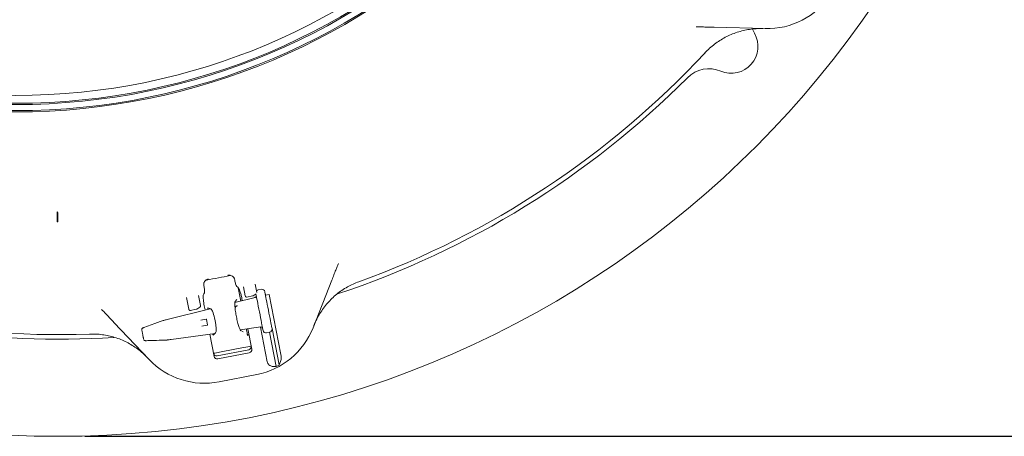
# Model space of a CAD drawing. Units: millimetres. Extents: x 1361 to 3865, y 174 to 3662.
# Drawn here: x 2679 to 3325, y 174 to 447 of the extents above; entities that cross this region are included whole.
import ezdxf

# ---------------------------------------------------------------- set-up
doc = ezdxf.new("R2010")
doc.units = ezdxf.units.MM
doc.header["$LTSCALE"] = 18
doc.layers.add('MAßLINIE_MAßZEICHNUNGEN', color=7, linetype='Continuous')
doc.styles.add('SLDTEXTSTYLE0', font='TXT', dxfattribs={"width": 0.7})
doc.dimstyles.new('SLDDIMSTYLE0', dxfattribs={"dimtxt": 95.25, "dimasz": 63, "dimexe": 0, "dimexo": 0.0625, "dimgap": 23.8125, "dimtad": 0, "dimdec": 0, "dimrnd": 1e-09, "dimzin": 12, "dimdsep": 46, "dimtxsty": 'SLDTEXTSTYLE0', "dimsah": 1, "dimcen": 0.09, "dimadec": 0, "dimazin": 3, "dimtfac": 1, "dimtdec": 0, "dimtofl": 0, "dimtmove": 0, "dimatfit": 3, "dimfxl": 0, "dimfrac": 2, "dimtolj": 1, "dimtzin": 12, "dimarcsym": 0})

# ---------------------------------------------------------------- blocks, each defined once
blk = doc.blocks.new('_D_7')
at = {"layer": 'MAßLINIE_MAßZEICHNUNGEN', "color": 7}
for p, q in [((2722.2, 1467.22), (3600.6, 1467.22)), ((3582.6, 1467.22), (3582.6, 1102.13)), ((3582.6, 173.71), (3582.6, 697.26)), ((2722.2, 173.71), (3600.6, 173.71))]:
    blk.add_line(p, q, dxfattribs=at)
for points in [[(3582.6, 1467.22), (3555.6, 1404.22), (3609.6, 1404.22)], [(3582.6, 173.71), (3609.6, 236.71), (3555.6, 236.71)]]:
    blk.add_solid(points, dxfattribs=at)
at = {"layer": 'MAßLINIE_MAßZEICHNUNGEN', "color": 7, "char_height": 95.25, "attachment_point": 1, "rotation": 90, "style": 'SLDTEXTSTYLE0'}
for s, insert in [('1294', (3536.64, 833.67)), ('%%c', (3536.64, 697.26))]:
    blk.add_mtext(s, dxfattribs=dict(at, insert=insert))

msp = doc.modelspace()

# ---------------------------------------------------------------- linework, layer by layer
at = {"color": 7, "linetype": 'Continuous', "lineweight": 18}
for p, q in [((3168.41, 441.32), (3134.81, 442.2)), ((2703.9, 320.58), (2703.9, 314.58)), ((2704.5, 320.58), (2704.2, 320.96)), ((2704.2, 320.96), (2704.2, 314.89)), ((2704.5, 314.58), (2704.5, 320.58)), ((2704.2, 314.89), (2703.9, 314.58)), ((2704.5, 314.58), (2703.9, 314.58)), ((2704.2, 314.89), (2704.5, 314.58)), ((2800.37, 271.86), (2800.27, 272.39)), ((2820.43, 276.31), (2820.28, 277.01)), ((2820.43, 276.31), (2820.54, 275.78)), ((2821.86, 272.03), (2822.49, 271.61)), ((2824.47, 262.51), (2822.77, 271.27)), ((2827.27, 265.9), (2826.13, 271.77)), ((2833.92, 273.63), (2834.98, 268.2)), ((2884.13, 276.28), (2871.82, 245.01)), ((2790.26, 257.18), (2788.77, 264.85)), ((2796.68, 266.05), (2797.96, 259.48)), ((2800.12, 267.26), (2800.55, 267.89)), ((2833.84, 264.85), (2820.58, 261.54)), ((2832.2, 265.84), (2828.45, 265.11)), ((2834.48, 267.14), (2832.52, 265.96)), ((2834.28, 265.08), (2833.57, 264.95)), ((2833.57, 264.95), (2833.6, 264.79)), ((2833.84, 264.84), (2833.84, 264.85)), ((2834.59, 265.98), (2834.38, 267.08)), ((2837.84, 270.22), (2835.88, 269.84)), ((2835.88, 269.83), (2835.88, 269.84)), ((2837.84, 270.21), (2837.84, 270.22)), ((2840.19, 268.63), (2840.48, 267.12)), ((2843.11, 266.8), (2840.64, 266.32)), ((2843.11, 266.8), (2850.76, 227.45)), ((2797.49, 258.43), (2795.51, 257.24)), ((2800.47, 259.33), (2800.99, 256.65)), ((2820.73, 262.15), (2821.82, 263.44)), ((2825.4, 262.75), (2825.14, 264.12)), ((2804.39, 257.5), (2776.1, 250.43)), ((2795.18, 257.12), (2791.43, 256.39)), ((2802.88, 257.13), (2802.89, 257.12)), ((2804.84, 257.3), (2802.89, 258.16)), ((2764.35, 224.12), (2741.21, 248.5)), ((2773.46, 249.7), (2773.43, 249.7)), ((2773.81, 249.81), (2773.64, 249.76)), ((2773.85, 249.82), (2773.81, 249.81)), ((2776.1, 250.42), (2776.1, 250.43)), ((2798.12, 249.9), (2801.67, 250.59)), ((2802.43, 246.67), (2798.88, 245.98)), ((2801.96, 250.4), (2802.63, 246.96)), ((2824.06, 243.6), (2837.6, 245.5)), ((2837.36, 245.47), (2841.81, 222.55)), ((2837.6, 245.5), (2837.6, 245.51)), ((2844.61, 245.88), (2844.9, 244.38)), ((2778.66, 237.24), (2807.54, 241.29)), ((2804.07, 240.8), (2806.92, 226.15)), ((2806.01, 241.07), (2806.01, 241.06)), ((2806.4, 240.11), (2807.88, 241.64)), ((2825.92, 242.31), (2824.44, 243.09)), ((2828.5, 241.79), (2828.04, 244.16)), ((2828.48, 241.78), (2828.5, 241.79)), ((2828.87, 240.31), (2829.74, 240.46)), ((2831.59, 230.94), (2828.99, 244.29)), ((2839.01, 243.23), (2838.72, 244.74)), ((2841.36, 241.64), (2843.32, 242.02)), ((2841.36, 241.64), (2841.36, 241.65)), ((2843.32, 242.02), (2843.32, 242.03)), ((2843.32, 242.02), (2847.69, 219.53)), ((2844.9, 244.38), (2849.54, 220.53)), ((2762.51, 236.5), (2762.47, 236.49)), ((2776.13, 236.94), (2776.31, 236.96)), ((2776.34, 236.97), (2776.31, 236.96)), ((2778.66, 237.25), (2778.66, 237.24)), ((2830.28, 232.73), (2825.15, 231.73)), ((2812.6, 229.29), (2807.46, 228.29)), ((2829.59, 230.55), (2808.92, 226.54)), ((2829.97, 228.59), (2809.3, 224.57)), ((2812.6, 229.29), (2825.15, 231.73)), ((2834.84, 214.26), (2810.16, 209.46))]:
    msp.add_line(p, q, dxfattribs=at)
at = {"color": 7, "linetype": 'Continuous', "lineweight": 18, "flags": 128}
for points in [[(3159.93, 441.01), (3159.96, 440.92), (3161.25, 438.25)], [(2838.72, 244.74), (2838.64, 245.16), (2838.49, 245.91), (2838.29, 246.97), (2838.03, 248.29), (2837.72, 249.85), (2837.39, 251.58), (2837.03, 253.44), (2836.65, 255.36), (2836.28, 257.28), (2835.92, 259.13), (2835.58, 260.87), (2835.28, 262.42), (2835.02, 263.75), (2834.82, 264.81), (2834.67, 265.56), (2834.59, 265.98)], [(2840.48, 267.12), (2840.56, 266.7), (2840.71, 265.95), (2840.91, 264.89), (2841.17, 263.57), (2841.47, 262.01), (2841.81, 260.28), (2842.17, 258.42), (2842.54, 256.5), (2842.92, 254.58), (2843.28, 252.73), (2843.61, 250.99), (2843.92, 249.44), (2844.17, 248.11), (2844.38, 247.05), (2844.53, 246.3), (2844.61, 245.88)], [(2773.46, 249.7), (2771.65, 249.03), (2768.02, 247.7), (2760.84, 245.06)]]:
    msp.add_lwpolyline(points, dxfattribs=at)
at = {"color": 7, "linetype": 'Continuous', "lineweight": 18}
for radius in [433.84, 433, 429, 428.16, 423]:
    msp.add_circle((2676.7, 820.47), radius, dxfattribs=at)
for centre, radius, start, end in [((2704.2, 820.47), 646.75, 270, 172.89462), ((2704.2, 820.47), 646.75, 187.10538, 270), ((3169.72, 491.31), 50, 268.5, 326), ((3146.08, 429.52), 17.5, 247.0847, 29.9153), ((2704.2, 820.47), 580, 289.92849, 317.07151), ((3131.48, 394.98), 20, 67.0847, 135.12068), ((2704.2, 820.47), 583, 288.36845, 315.12068), ((2704.2, 820.47), 580, 244.92849, 272.07151), ((2704.2, 820.47), 552.9, 280.17019, 281.82981), ((2828.26, 266.09), 1, 191, 281), ((2832.01, 266.82), 1, 281, 301), ((2796.98, 259.29), 1, 301, 11), ((2791.24, 257.37), 1, 191, 281), ((2794.99, 258.1), 1, 281, 301), ((2801.72, 250.35), 0.25, 11, 101), ((2802.39, 246.91), 0.25, 281, 11), ((2704.2, 820.47), 583, 261.87932, 273.64031), ((2825.3, 263.34), 50, 281, 338.5), ((2800.62, 258.54), 50, 223.5, 281), ((2825.3, 263.34), 49.2, 297.08094, 299.52079)]:
    msp.add_arc(centre, radius, start, end, dxfattribs=at)
for centre, major_axis, ratio, start_param, end_param in [((2833.6, 265.84), (-0.2, 1.01), 0.974836, 3.193953, 4.712389), ((2836.26, 267.86), (-0.38, 1.96), 0.999963, 0, 0.641099), ((2838.22, 268.24), (-0.38, 1.96), 0.999963, 4.712389, 6.283185), ((2803.06, 257.18), (-0.189, 0.983), 0.176065, 6.162071, 7.863587), ((2806.19, 249.44), (-1.53, 7.89), 0.176335, 3.263325, 6.161453), ((2776.33, 249.26), (8.74, 2.19), 0.131279, 1.563735, 1.825534), ((2837.75, 244.49), (-0.2, 1.01), 0.974836, 4.712389, 6.230825), ((2806.18, 241.08), (-0.193, 0.983), 0.176065, 1.561191, 3.262707), ((2840.97, 243.62), (-0.38, 1.96), 0.999963, 1.570796, 3.141593), ((2842.94, 244), (-0.38, 1.96), 0.999963, 3.141593, 4.712389), ((2778.44, 238.42), (8.93, 1.24), 0.131279, 4.457651, 4.71945), ((2829.21, 232.52), (1.99, 0.39), 0.984808, 4.712389, 6.283185), ((2808.53, 228.5), (1.99, 0.39), 0.984808, 3.141593, 4.712389), ((2808.92, 226.54), (1.99, 0.39), 0.984808, 3.141593, 4.712389), ((2829.59, 230.55), (1.99, 0.39), 0.984808, 4.712389, 6.283185)]:
    msp.add_ellipse(centre, major_axis=major_axis, ratio=ratio, start_param=start_param, end_param=end_param, dxfattribs=at)
for points, knots in [([(3134.81, 442.2), (3133.64, 442.23), (3131.27, 442.3), (3128.11, 442.38), (3125.35, 442.45), (3123.84, 442.49), (3123.08, 442.51)], [0, 0, 0, 0, 0.284292, 0.575436, 0.785945, 1, 1, 1, 1]), ([(3166.79, 441.37), (3165.34, 441.37), (3162.41, 441.37), (3156.75, 440.75), (3151.23, 439.45), (3145.98, 437.49), (3140.92, 435.09), (3136.18, 432.05), (3131.86, 428.49), (3129.87, 426.45), (3128.87, 425.44)], [0, 0, 0, 0, 0.103364, 0.207529, 0.40274, 0.503254, 0.603767, 0.798955, 0.899477, 1, 1, 1, 1]), ([(2704.2, 320.96), (2704.07, 320.81), (2703.91, 320.62), (2703.9, 320.58), (2703.9, 320.58)], [0, 0, 0, 0, 0.786198, 1, 1, 1, 1]), ([(2888.44, 287.2), (2888.16, 286.51), (2887.61, 285.11), (2886.61, 282.56), (2885.44, 279.61), (2884.57, 277.4), (2884.13, 276.28)], [0, 0, 0, 0, 0.210396, 0.424563, 0.708769, 1, 1, 1, 1]), ([(2815.97, 279.45), (2815.98, 279.45), (2816.19, 279.48), (2816.98, 279.55), (2818.19, 279.34), (2819.34, 278.63), (2820.02, 277.84), (2820.2, 277.26), (2820.28, 277.01)], [0, 0, 0, 0, 0.001921, 0.136968, 0.488569, 0.721315, 0.879658, 1, 1, 1, 1]), ([(2800.14, 273.1), (2800.13, 273.4), (2800.09, 273.99), (2800.43, 274.96), (2801.2, 276.03), (2802.24, 276.68), (2803, 276.92), (2803.22, 276.97), (2803.23, 276.97)], [0, 0, 0, 0, 0.1385309, 0.2759519, 0.5081363, 0.858275, 0.9980795, 1, 1, 1, 1]), ([(2800.14, 273.1), (2800.15, 273.07), (2800.19, 272.83), (2800.23, 272.59), (2800.27, 272.39)], [0, 0, 0, 0, 0.1253383, 1, 1, 1, 1]), ([(2800.37, 271.86), (2800.45, 271.42), (2800.6, 270.54), (2800.71, 269.36), (2800.71, 268.44), (2800.63, 268.02), (2800.56, 267.91), (2800.55, 267.89)], [0, 0, 0, 0, 0.236991, 0.47394, 0.712049, 0.953343, 1, 1, 1, 1]), ([(2821.86, 272.03), (2821.76, 272.13), (2821.56, 272.34), (2821.21, 273.18), (2820.86, 274.3), (2820.64, 275.23), (2820.55, 275.72), (2820.54, 275.78)], [0, 0, 0, 0, 0.2446521, 0.4894034, 0.7315724, 0.9702685, 1, 1, 1, 1]), ([(2825.14, 264.12), (2824.95, 264.99), (2824.58, 266.73), (2823.9, 269), (2823.21, 270.71), (2822.75, 271.42), (2822.53, 271.58), (2822.49, 271.61)], [0, 0, 0, 0, 0.236944, 0.473855, 0.711853, 0.953064, 1, 1, 1, 1]), ([(2901.89, 275.2), (2899.33, 274.14), (2895.46, 272.53), (2890.72, 269.54), (2886.22, 266.19), (2882.17, 262.28), (2878.66, 257.93), (2876.26, 254.36), (2874.12, 250.57), (2872.98, 247.87), (2872.41, 246.52)], [0, 0, 0, 0, 0.195186, 0.295709, 0.396233, 0.591439, 0.691955, 0.79247, 0.895834, 1, 1, 1, 1]), ([(2800.12, 267.26), (2800.01, 266.99), (2799.8, 266.46), (2799.77, 264.64), (2799.97, 262.3), (2800.26, 260.42), (2800.45, 259.44), (2800.47, 259.33)], [0, 0, 0, 0, 0.2447, 0.489505, 0.731608, 0.970198, 1, 1, 1, 1]), ([(2824.4, 243.01), (2824.39, 243.01), (2824.39, 243.02), (2824.22, 243.28), (2823.96, 243.79), (2823.61, 244.6), (2823.21, 245.7), (2822.78, 247.04), (2822.34, 248.59), (2821.92, 250.28), (2821.54, 252.06), (2821.21, 253.87), (2820.93, 255.64), (2820.73, 257.32), (2820.59, 258.85), (2820.53, 260.17), (2820.54, 261.18), (2820.59, 261.85), (2820.66, 262.2), (2820.66, 262.21), (2820.66, 262.21)], [0, 0, 0, 0, 0.026521, 0.06845, 0.117222, 0.172145, 0.231564, 0.293803, 0.357643, 0.422337, 0.487464, 0.552781, 0.618115, 0.683276, 0.74802, 0.811927, 0.874238, 0.926121, 0.971647, 1, 1, 1, 1]), ([(2820.79, 256.91), (2820.77, 257.21), (2820.71, 257.89), (2821.01, 258.56), (2821.38, 259.01), (2821.69, 259.24), (2821.91, 259.34), (2822.04, 259.39), (2822.12, 259.42), (2822.16, 259.43)], [0, 0, 0, 0, 0.275597, 0.612492, 0.810407, 0.913476, 0.951577, 0.977299, 1, 1, 1, 1]), ([(2741.21, 248.5), (2740.41, 249.35), (2738.78, 251.07), (2736.6, 253.36), (2734.7, 255.37), (2733.66, 256.46), (2733.14, 257.02)], [0, 0, 0, 0, 0.284293, 0.575436, 0.785944, 1, 1, 1, 1]), ([(2773.64, 249.76), (2773.6, 249.75), (2773.53, 249.74), (2773.46, 249.7), (2773.43, 249.69)], [0, 0, 0, 0, 0.512015, 1, 1, 1, 1]), ([(2763.24, 225.3), (2762.21, 226.33), (2760.14, 228.4), (2755.7, 231.96), (2750.88, 234.95), (2745.78, 237.27), (2740.51, 239.15), (2735.01, 240.36), (2729.43, 240.89), (2726.58, 240.86), (2725.16, 240.85)], [0, 0, 0, 0, 0.1033644, 0.2075298, 0.4027399, 0.5032534, 0.6037667, 0.7989549, 0.8994775, 1, 1, 1, 1]), ([(2760.98, 245.12), (2760.88, 245.09), (2760.62, 244.99), (2760.21, 244.81), (2759.89, 244.64), (2759.6, 244.31), (2759.48, 244.01), (2759.44, 243.74), (2759.49, 243.6), (2759.5, 243.58)], [0, 0, 0, 0, 0.122842, 0.313532, 0.582082, 0.707913, 0.829502, 0.966712, 1, 1, 1, 1]), ([(2760.68, 237.44), (2760.67, 237.47), (2760.66, 237.53), (2760.59, 237.9), (2760.45, 238.61), (2760.27, 239.55), (2760.07, 240.58), (2759.87, 241.6), (2759.7, 242.48), (2759.55, 243.26), (2759.52, 243.42), (2759.5, 243.51)], [0, 0, 0, 0, 0.067505, 0.176913, 0.288098, 0.400324, 0.512553, 0.623589, 0.732851, 0.842166, 1, 1, 1, 1]), ([(2829.12, 239.67), (2829.12, 239.67), (2829.13, 239.66), (2829.1, 239.71), (2829.02, 239.88), (2828.88, 240.25), (2828.7, 240.85), (2828.57, 241.42), (2828.51, 241.74), (2828.5, 241.79)], [0, 0, 0, 0, 0.001083, 0.105227, 0.244923, 0.436256, 0.680983, 0.950786, 1, 1, 1, 1]), ([(2760.8, 237.1), (2760.81, 237.07), (2760.86, 236.95), (2761.01, 236.8), (2761.21, 236.66), (2761.42, 236.57), (2761.66, 236.52), (2761.97, 236.49), (2762.3, 236.48), (2762.52, 236.5), (2762.57, 236.5)], [0, 0, 0, 0, 0.04521, 0.1713522, 0.2842074, 0.3905733, 0.5068423, 0.7022386, 0.9405956, 1, 1, 1, 1]), ([(2762.47, 236.49), (2763.65, 236.53), (2766.98, 236.64), (2771.46, 236.78), (2774.76, 236.89), (2775.91, 236.92)], [0, 0, 0, 0, 0.261931, 0.743599, 1, 1, 1, 1]), ([(2775.91, 236.92), (2775.94, 236.92), (2776.01, 236.92), (2776.08, 236.93), (2776.13, 236.94)], [0, 0, 0, 0, 0.337004, 1, 1, 1, 1]), ([(2831.2, 232.91), (2831.13, 232.89), (2830.79, 232.82), (2830.56, 232.78), (2830.34, 232.74), (2830.28, 232.73), (2830.28, 232.73)], [0, 0, 0, 0, 0.167878, 0.786895, 0.993794, 1, 1, 1, 1]), ([(2807.46, 228.29), (2807.46, 228.29), (2807.41, 228.28), (2807.18, 228.24), (2806.96, 228.19), (2806.61, 228.13), (2806.54, 228.11)], [0, 0, 0, 0, 0.006205, 0.213104, 0.83212, 1, 1, 1, 1]), ([(2849.54, 220.53), (2849.91, 221.26), (2850.63, 222.64), (2850.99, 225.09), (2850.89, 226.72), (2850.76, 227.42), (2850.76, 227.45)], [0, 0, 0, 0, 0.383909, 0.728263, 0.988466, 1, 1, 1, 1]), ([(2841.81, 222.55), (2841.86, 222.35), (2842, 221.82), (2842.5, 220.98), (2843.49, 220.12), (2845.28, 219.4), (2846.75, 219.48), (2847.69, 219.53)], [0, 0, 0, 0, 0.078294, 0.207798, 0.365646, 0.59602, 1, 1, 1, 1])]:
    msp.add_open_spline(points, degree=3, knots=knots, dxfattribs=at)

# ---------------------------------------------------------------- dimensions: what is measured, and where the dimension line sits
at = {"layer": 'MAßLINIE_MAßZEICHNUNGEN', "color": 7}
dim = msp.add_linear_dim(base=(3582.6, 173.71), p1=(2704.2, 1467.22), p2=(2704.2, 173.71), angle=90, text='%%c<>', dimstyle='SLDDIMSTYLE0', dxfattribs=at)
dim.commit()
dim.dimension.update_dxf_attribs({"geometry": '_D_7', "text_midpoint": (3582.6, 899.7), "dimtype": 160})

doc.saveas('drawing.dxf')
